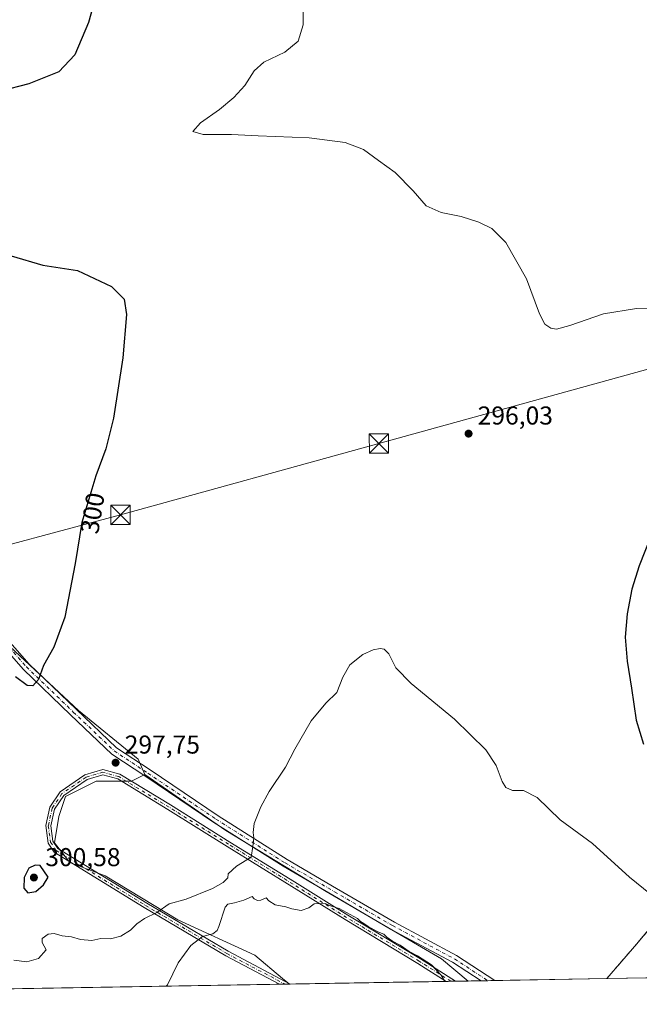
# Model space of a CAD drawing. Units: metres. Extents: x 618700 to 622197, y 4669290 to 4671662.
# Drawn here: x 619094 to 619334, y 4669290 to 4669672 of the extents above; entities that cross this region are included whole.
import ezdxf
from ezdxf.enums import TextEntityAlignment as Align

# ---------------------------------------------------------------- set-up
doc = ezdxf.new("R2010")
doc.units = ezdxf.units.M
doc.header["$MEASUREMENT"] = 0
doc.linetypes.add('DGN Style 3', pattern=[2.307223458686699, 1.648016756204785, -0.6592067024819142])
doc.linetypes.add('DGN Style 4', pattern=[2.6384748266838614, 1.318413404963828, -0.6592067024819142, 0.001648016756204785, -0.6592067024819142])
for name, color, linetype, lineweight in [('Agrupación de edificios CxS', 7, 'Continuous', 0), ('Arbolado forestal CxS', 92, 'Continuous', 0), ('Camino Cxs', 7, 'Continuous', 0), ('Camino eje', 30, 'DGN Style 4', 13), ('Cima', 7, 'Continuous', 0), ('Comarca CxS', 21, 'Continuous', 0), ('Comunidad Autónoma CxS', 142, 'Continuous', 0), ('Cultivos herbáceos CxS', 92, 'Continuous', 0), ('Curva de nivel maestra', 30, 'Continuous', 30), ('Curva de nivel normal', 30, 'Continuous', 0), ('Municipio CxS', 4, 'Continuous', 0), ('Muro lineal', 1, 'DGN Style 3', 13), ('Núcleo urbano CxS', 7, 'Continuous', 0), ('Pastizal CxS', 92, 'Continuous', 0), ('Pista no pavimentada Cxs', 111, 'Continuous', 0), ('Pista no pavimentada eje', 91, 'DGN Style 4', 0), ('Provincia CxS', 1, 'Continuous', 0), ('Punto de cota en terreno', 7, 'Continuous', 0), ('Rótulo de curva de nivel directora', 7, 'Continuous', 0), ('Rótulo de punto de cota en terreno', 7, 'Continuous', 0), ('Tendido', 6, 'Continuous', 0), ('Torre de tendido puntual', 7, 'Continuous', 0)]:
    doc.layers.add(name, color=color, linetype=linetype, lineweight=lineweight)
doc.styles.add('Style-Arial', font='txt')

# ---------------------------------------------------------------- blocks, each defined once
blk = doc.blocks.new('5PATER')
at = {"layer": 'Arbolado forestal CxS', "linetype": 'Continuous', "lineweight": 0}
h = blk.add_hatch(color=51, dxfattribs=at)
edge = h.paths.add_edge_path()
edge.add_ellipse((0, 0), major_axis=(-0.1095731443231308, -0.1110710700762829), ratio=0.9994222409660322, start_angle=0, end_angle=360)
blk = doc.blocks.new('*U12')
at = {"layer": 'Pista no pavimentada Cxs', "color": 111, "linetype": 'Continuous', "lineweight": 0}
for points in [[(619277.5679000001, 4669299.0515, 292.8801999999997), (619272.2241000002, 4669298.960100001, 293.4379999999946), (619261.2131000003, 4669306.1569, 293.9674999999988), (619237.2084999997, 4669319.0339, 294.6016999999993), (619214.7659, 4669332.1567, 294.8898999999947), (619195.5431000004, 4669343.369899999, 295.1122999999934), (619168.7176999999, 4669360.385500001, 296.1138000000064), (619142.3526999997, 4669378.206700001, 297.315499999997), (619129.1771, 4669386.883300001, 298.054099999994), (619113.2383000003, 4669402.076300001, 299.0188000000053), (619095.0011, 4669419.661699999, 300.6389999999956), (619079.2141000004, 4669437.4879, 302.5437999999995), (619066.3154999996, 4669446.797300001, 304.2777999999962), (619049.0192999998, 4669457.956300001, 307.2084999999934), (619033.6957, 4669467.529899999, 309.5298999999941), (619019.9965000004, 4669473.2897, 311.8217000000004), (619006.9556999998, 4669475.5009, 313.4084000000003), (618985.0595000006, 4669480.374299999, 314.5941000000021), (618946.9319000002, 4669491.703299999, 314.626099999994), (618919.2433000002, 4669496.9067, 314.0040000000009), (618888.6095000004, 4669499.806500001, 312.6618000000017), (618859.5157000005, 4669503.0165, 310.8329999999987), (618842.7912999997, 4669506.174900001, 310.5718000000052), (618844.7419999996, 4669508.8597, 310.5935999999929), (618859.9593000002, 4669505.9857, 310.7341000000015), (618888.9153000005, 4669502.791099999, 312.3616000000038), (618919.6627000002, 4669499.8803, 314.0694999999978), (618947.6381000001, 4669494.6231, 314.9732999999979), (618985.8135000002, 4669483.279899999, 314.4269000000059), (619007.5327000003, 4669478.445900001, 313.2837), (619020.8399, 4669476.1897, 312.6842999999935), (619035.0806999998, 4669470.201900001, 309.8133999999991), (619050.6272999998, 4669460.4889, 307.0084000000061), (619068.0077000001, 4669449.275699999, 304.3436999999976), (619081.2395000001, 4669439.7259, 302.5861000000005), (619097.1687000003, 4669421.7391, 300.7841999999946), (619115.3145000003, 4669404.241900001, 299.0795999999973), (619131.0521, 4669389.240700001, 297.9885999999969), (619144.0179000003, 4669380.702299999, 297.2053000000014), (619170.3614999996, 4669362.895500001, 296.0629000000045), (619197.1029000003, 4669345.9331, 294.9977999999974), (619216.2786999998, 4669334.747300001, 294.6178999999975), (619238.6750999996, 4669321.651500001, 294.3582000000025), (619262.7456999999, 4669308.7391, 293.5635000000038)], [(619441.0351, 4669353.181500001, 302.1597000000039), (619450.9297000002, 4669347.4647, 303.1356999999989), (619464.4929000001, 4669331.533299999, 305.0056000000041), (619473.4342999998, 4669317.908299999, 305.6186000000016), (619470.9260999998, 4669316.2623, 305.3445999999968), (619462.0875000004, 4669329.730900001, 304.5861000000005), (619448.9807000002, 4669345.1261, 302.7893999999943), (619439.8251, 4669350.415899999, 301.8478000000032), (619434.1441000003, 4669352.179099999, 301.4939000000013), (619426.9130999995, 4669351.397299999, 300.8999999999942), (619421.8705000002, 4669348.6821, 300.3267000000051), (619414.0959000001, 4669340.7029, 299.1674000000057), (619400.8305000003, 4669319.8573, 296.4187999999995), (619387.8833, 4669300.9373, 294.0301999999938), (619384.2050999999, 4669300.874500001, 293.9049999999988), (619398.3262999998, 4669321.5101, 296.3994999999995), (619411.7311000006, 4669342.5747, 299.2424000000028), (619420.0431000004, 4669351.1053, 300.6581000000006), (619426.0072999997, 4669354.3169, 301.341499999995), (619434.4395000003, 4669355.228499999, 301.8929999999964)]]:
    blk.add_polyline3d(points, close=True, dxfattribs=at)
blk = doc.blocks.new('5TTEND')
at = {"layer": 'Cima', "color": 7, "linetype": 'Continuous', "lineweight": 0}
for p, q in [((-0.375, 0.3754), (0.375, -0.3746)), ((0.3720000000000001, 0.3784000000000001), (-0.3720000000000001, -0.3776))]:
    blk.add_line(p, q, dxfattribs=at)
at = {"layer": 'Cima', "color": 7, "linetype": 'Continuous', "lineweight": 0, "flags": 128}
blk.add_lwpolyline([(-0.375, -0.3746), (0.375, -0.3746), (0.375, 0.3754), (-0.375, 0.3754), (-0.3720000000000001, -0.3776)], dxfattribs=at)

msp = doc.modelspace()

# ---------------------------------------------------------------- linework, layer by layer
at = {"layer": 'Agrupación de edificios CxS', "color": 7, "linetype": 'Continuous', "lineweight": 0, "extrusion": (-0.03862294007082363, -0.0006602621535016933, 0.9992536377487821), "elevation": -26711.72735795601, "flags": 128}
msp.add_lwpolyline([(-4658031.867719584, 698591.6553281103), (-4658031.867719585, 698530.3432167358)], dxfattribs=at)
at = {"layer": 'Agrupación de edificios CxS', "color": 7, "linetype": 'Continuous', "lineweight": 0}
for points in [[(619320.9178999999, 4669299.7926, 291.4468000000052), (619332.5900999998, 4669313.290100001, 292.5265000000072), (619359.5500999996, 4669345.690099999, 300.1227999999974), (619378.2301000003, 4669369.540100001, 305.5959000000003), (619394.8201000001, 4669391.050100001, 309.5421999999962), (619417.1201, 4669419.8201, 311.8285000000033), (619435.8000999996, 4669444.970100001, 312.4649000000064)], [(619722.1785000004, 4669306.6523, 285.338699999993), (619320.9178999999, 4669299.792500001, 291.4468000000052), (619332.5900999998, 4669313.290100001, 292.5265000000072), (619359.5500999996, 4669345.690099999, 300.1227999999974)]]:
    msp.add_polyline3d(points, dxfattribs=at)
at = {"layer": 'Arbolado forestal CxS', "color": 92, "linetype": 'Continuous', "lineweight": 0, "extrusion": (0.02337151045346973, 0.0003995794201057777, 0.9997267690901401), "elevation": 16633.74831725417, "flags": 128}
msp.add_lwpolyline([(4658030.622768422, -698789.0775250697), (4658030.622768422, -698728.6024672585)], dxfattribs=at)
at = {"layer": 'Arbolado forestal CxS', "color": 92, "linetype": 'Continuous', "lineweight": 0, "extrusion": (0.0956240011140318, 0.001630854196993333, 0.9954161897043527), "elevation": 67124.65450293547, "flags": 128}
msp.add_lwpolyline([(4658059.965103816, -695561.8691130187), (4658059.965103817, -695560.0487051356)], dxfattribs=at)
at = {"layer": 'Arbolado forestal CxS', "color": 92, "linetype": 'Continuous', "lineweight": 0, "extrusion": (0.09688060020919788, 0.001657723979335192, 0.9952946303755055), "elevation": 68028.24398176017, "flags": 128}
msp.add_lwpolyline([(4658020.740544986, -695738.559666755), (4658020.740544986, -695736.739135281)], dxfattribs=at)
at = {"layer": 'Arbolado forestal CxS', "color": 92, "linetype": 'Continuous', "lineweight": 0, "extrusion": (0.1280596613297049, 0.002187577981062904, 0.9917640534132593), "elevation": 89809.27007424751, "flags": 128}
msp.add_lwpolyline([(4658040.66260918, -693134.5661535192), (4658040.66260918, -693129.6308929805)], dxfattribs=at)
at = {"layer": 'Arbolado forestal CxS', "color": 92, "linetype": 'Continuous', "lineweight": 0, "extrusion": (0.03838824590330094, 0.0006531293541409902, 0.9992626861834253), "elevation": 27115.84818103889, "flags": 128}
msp.add_lwpolyline([(4658088.652626731, -698013.2227865064), (4658088.652626732, -698012.8815855976)], dxfattribs=at)
at = {"layer": 'Arbolado forestal CxS', "color": 92, "linetype": 'Continuous', "lineweight": 0}
msp.add_polyline3d([(619267.2850000003, 4669298.875600001, 294.0779000000039), (619197.9769000001, 4669297.6908, 296.4872000000032), (619195.2785, 4669299.834899999, 296.4965999999986), (619184.6037, 4669308.901900001, 295.9940999999963), (619154.7241000002, 4669322.568700001, 294.9456000000064), (619126.5526999999, 4669339.6523, 297.6091000000015), (619112.8938999996, 4669344.7775, 298.9207000000025), (619106.9178999999, 4669352.465299999, 299.0911999999953), (619108.6262999997, 4669362.715100001, 299.2274000000034), (619111.1870999997, 4669370.402899999, 298.9389999999985), (619123.1391000003, 4669376.382099999, 298.2002000000066), (619136.7981000004, 4669376.382099999, 297.6273999999976), (619141.9199000001, 4669378.944499999, 297.3923000000068), (619173.3724999996, 4669357.251700001, 296.0164999999979), (619212.1895000003, 4669333.6239, 294.8334999999934), (619256.9133000001, 4669307.4647, 294.1891999999934)], close=True, dxfattribs=at)
for points in [[(619141.9199000001, 4669378.944499999, 297.3923000000068), (619136.7981000004, 4669376.382099999, 297.6273999999976), (619123.1391000003, 4669376.382099999, 298.2002000000066), (619111.1870999997, 4669370.402899999, 298.9389999999985), (619108.6262999997, 4669362.715100001, 299.2274000000034), (619106.9178999999, 4669352.465299999, 299.0911999999953), (619112.8938999996, 4669344.7775, 298.9207000000025), (619126.5526999999, 4669339.6523, 297.6091000000015), (619154.7241000002, 4669322.568700001, 294.9456000000064), (619184.6037, 4669308.901900001, 295.9940999999963), (619195.2785, 4669299.834899999, 296.4965999999986), (619197.9768000003, 4669297.6909, 296.4872000000032)], [(619141.9199000001, 4669378.944499999, 297.3923000000068), (619173.3724999996, 4669357.251700001, 296.0164999999979), (619212.1895000003, 4669333.6239, 294.8334999999934), (619256.9133000001, 4669307.4647, 294.1891999999934), (619267.2847999996, 4669298.875800001, 294.0779000000039)]]:
    msp.add_polyline3d(points, dxfattribs=at)
at = {"layer": 'Camino Cxs', "color": 7, "linetype": 'Continuous', "lineweight": 0, "extrusion": (0.07929024392474313, 0.001354509738881047, 0.9968506520646522), "elevation": 55720.01568265189, "flags": 128}
msp.add_lwpolyline([(4658040.355240976, -696701.1795780412), (4658040.355240976, -696697.5440999782)], dxfattribs=at)
at = {"layer": 'Camino Cxs', "color": 7, "linetype": 'Continuous', "lineweight": 0, "extrusion": (0.02874575854648147, 0.0004908642144912577, 0.9995866347735499), "elevation": 20387.46041570618, "flags": 128}
msp.add_lwpolyline([(4658045.156550735, -698532.2433547586), (4658045.156550734, -698528.1007387505)], dxfattribs=at)
at = {"layer": 'Camino Cxs', "color": 7, "linetype": 'Continuous', "lineweight": 0}
msp.add_polyline3d([(619132.2937000003, 4669379.0529, 297.7967000000062), (619151.8910999997, 4669367.124100001, 296.7232999999979), (619174.9659000002, 4669352.728700001, 295.6714999999967), (619199.9420999996, 4669337.2773, 295.1696999999986), (619220.6803000001, 4669324.368899999, 295.093399999998), (619248.8365000002, 4669307.4329, 295.2010000000009), (619262.3909999998, 4669298.791999999, 294.8675999999978), (619258.7675999999, 4669298.7301, 295.155899999998), (619247.7834999999, 4669305.7323, 295.5567000000011), (619219.6363000004, 4669322.662900001, 295.2246000000014), (619198.8876999998, 4669335.5779, 295.6279000000068), (619173.9105000002, 4669351.029899999, 295.6098000000056), (619150.8419000005, 4669365.4213, 296.7116999999998), (619131.4924999997, 4669377.199300001, 297.7814999999973), (619125.7616999998, 4669378.780099999, 298.0593999999983), (619119.6249000002, 4669376.998500001, 298.2932000000001), (619110.6039000005, 4669370.8477, 299.062699999995), (619107.0062999995, 4669365.451500001, 299.2712999999931), (619105.6025, 4669359.0341, 299.1733999999997), (619106.3953, 4669353.087900001, 299.1891999999934), (619108.2620999999, 4669350.287699999, 299.2021999999997), (619142.7812999999, 4669329.028899999, 296.1462000000029), (619174.2917, 4669310.4189, 296.1818999999959), (619198.3178000003, 4669297.696599999, 296.2663999999932), (619194.1776000002, 4669297.6259, 296.385500000004), (619173.3147, 4669308.6731, 296.2320999999938), (619141.7483000001, 4669327.316299999, 295.8744000000006), (619106.8406999996, 4669348.814300001, 299.2660999999935), (619104.4741000002, 4669352.3641, 299.2357999999949), (619103.5734999999, 4669359.118100001, 299.1604999999981), (619105.1331000002, 4669366.247300001, 299.2011000000057), (619109.1557, 4669372.281099999, 299.0883000000031), (619118.7613000004, 4669378.8303, 298.1288000000059), (619125.7478999998, 4669380.858700001, 298.0844999999972)], close=True, dxfattribs=at)
for points in [[(619194.1775000002, 4669297.6259, 296.385500000004), (619173.3147, 4669308.6731, 296.2320999999938), (619141.7483000001, 4669327.316299999, 295.8744000000006), (619106.8406999996, 4669348.814300001, 299.2660999999935), (619104.4741000002, 4669352.3641, 299.2357999999949), (619103.5734999999, 4669359.118100001, 299.1604999999981), (619105.1331000002, 4669366.247300001, 299.2011000000057), (619109.1557, 4669372.281099999, 299.0883000000031), (619118.7613000004, 4669378.8303, 298.1288000000059), (619125.7478999998, 4669380.858700001, 298.0844999999972), (619132.2937000003, 4669379.0529, 297.7967000000062)], [(619258.7675000001, 4669298.7301, 295.155899999998), (619247.7834999999, 4669305.7323, 295.5567000000011), (619219.6363000004, 4669322.662900001, 295.2246000000014), (619198.8876999998, 4669335.5779, 295.6279000000068), (619173.9105000002, 4669351.029899999, 295.6098000000056), (619150.8419000005, 4669365.4213, 296.7116999999998), (619131.4924999997, 4669377.199300001, 297.7814999999973), (619125.7616999998, 4669378.780099999, 298.0593999999983), (619119.6249000002, 4669376.998500001, 298.2932000000001), (619110.6039000005, 4669370.8477, 299.062699999995), (619107.0062999995, 4669365.451500001, 299.2712999999931), (619105.6025, 4669359.0341, 299.1733999999997), (619106.3953, 4669353.087900001, 299.1891999999934), (619108.2620999999, 4669350.287699999, 299.2021999999997), (619142.7812999999, 4669329.028899999, 296.1462000000029), (619174.2917, 4669310.4189, 296.1818999999959), (619198.3178000003, 4669297.696599999, 296.2663999999932)], [(619132.2937000003, 4669379.0529, 297.7967000000062), (619151.8910999997, 4669367.124100001, 296.7232999999979), (619174.9659000002, 4669352.728700001, 295.6714999999967), (619199.9420999996, 4669337.2773, 295.1696999999986), (619220.6803000001, 4669324.368899999, 295.093399999998), (619248.8365000002, 4669307.4329, 295.2010000000009), (619262.3909999998, 4669298.791999999, 294.8675999999978)]]:
    msp.add_polyline3d(points, dxfattribs=at)
at = {"layer": 'Camino eje', "color": 30, "linetype": 'DGN Style 4', "lineweight": 13}
msp.add_polyline3d([(619260.5793000003, 4669298.7611, 295.0126000000019), (619248.3101000005, 4669306.582699999, 295.3745000000054), (619220.1583000004, 4669323.515900001, 295.1628000000055), (619199.4149000002, 4669336.4277, 295.3773999999976), (619174.4380999999, 4669351.8793, 295.6349000000046), (619151.3664999995, 4669366.272700001, 296.7102000000014), (619131.8931, 4669378.1261, 297.7906999999978), (619125.7547000004, 4669379.819499999, 298.0720000000001), (619119.1930999998, 4669377.9145, 298.2382999999973), (619109.8797000004, 4669371.5645, 299.0751000000019), (619106.0696999999, 4669365.849300001, 299.2391999999964), (619104.5881000003, 4669359.076099999, 299.1671000000061), (619105.4347000001, 4669352.726100001, 299.2093000000023), (619107.5513000004, 4669349.551100001, 299.2219000000041), (619142.2647000002, 4669328.172700001, 295.997199999998), (619173.8031000001, 4669309.5459, 296.2045999999973), (619196.2477000002, 4669297.6613, 296.3255999999965)], dxfattribs=at)
at = {"layer": 'Comarca CxS', "color": 21, "linetype": 'Continuous', "lineweight": 0, "flags": 128}
msp.add_lwpolyline([(620409.722500001, 4669318.4062), (618739.3300008789, 4669289.849983311), (618700.3600008807, 4671602.979983291), (618706.1215000009, 4671603.078500001), (618985.0723999992, 4671607.848900001), (619033.0983000004, 4671608.670200001), (621730.2835209575, 4671654.795392038), (622141.0500009054, 4671661.819983289), (622181.1700009045, 4669348.689983312), (621309.0992242476, 4669333.781488863)], close=True, dxfattribs=at)
at = {"layer": 'Comunidad Autónoma CxS', "color": 142, "linetype": 'Continuous', "lineweight": 0, "flags": 128}
msp.add_lwpolyline([(620409.722500001, 4669318.4062), (618739.3300008789, 4669289.849983311), (618700.3600008807, 4671602.979983291), (618706.1215000009, 4671603.078500001), (618985.0723999992, 4671607.848900001), (619033.0983000004, 4671608.670200001), (621730.2835209575, 4671654.795392038), (622141.0500009054, 4671661.819983289), (622181.1700009045, 4669348.689983312), (621309.0992242476, 4669333.781488863)], close=True, dxfattribs=at)
at = {"layer": 'Cultivos herbáceos CxS', "color": 92, "linetype": 'Continuous', "lineweight": 0, "extrusion": (0.1256988327892631, 0.002150459866151971, 0.992066116222997), "elevation": 88174.05945167242, "flags": 128}
msp.add_lwpolyline([(4658022.81362108, -693469.3615958083), (4658022.81362108, -693464.3821668361)], dxfattribs=at)
at = {"layer": 'Cultivos herbáceos CxS', "color": 92, "linetype": 'Continuous', "lineweight": 0, "extrusion": (0.1005841061658315, 0.001720383808944825, 0.9949270716320724), "elevation": 70613.89270403588, "flags": 128}
msp.add_lwpolyline([(4658025.67936705, -695460.3776280208), (4658025.67936705, -695457.6917117644)], dxfattribs=at)
at = {"layer": 'Cultivos herbáceos CxS', "color": 92, "linetype": 'Continuous', "lineweight": 0, "extrusion": (0.09719585971456339, 0.001662493772796922, 0.9952638850921913), "elevation": 68245.4295946161, "flags": 128}
msp.add_lwpolyline([(4658025.231404487, -695702.4716502301), (4658025.231404486, -695699.7867433913)], dxfattribs=at)
at = {"layer": 'Cultivos herbáceos CxS', "color": 92, "linetype": 'Continuous', "lineweight": 0, "extrusion": (0.03997238525485348, 0.0006832634181851657, 0.9992005512248976), "elevation": 28237.04927515209, "flags": 128}
msp.add_lwpolyline([(4658033.049555558, -698462.4647572171), (4658033.049555558, -698419.0736356014)], dxfattribs=at)
at = {"layer": 'Cultivos herbáceos CxS', "color": 92, "linetype": 'Continuous', "lineweight": 0}
for points in [[(619359.5500999996, 4669345.690099999, 300.1331000000064), (619332.5900999998, 4669313.290100001, 292.247199999998), (619320.9178999999, 4669299.792500001, 291.1860000000015), (619267.2850000003, 4669298.875600001, 294.0779000000039), (619256.9133000001, 4669307.4647, 294.1891999999934), (619212.1895000003, 4669333.6239, 294.8334999999934), (619173.3724999996, 4669357.251700001, 296.0164999999979), (619141.9199000001, 4669378.944499999, 297.3923000000068), (619139.3591, 4669384.923900001, 297.5590999999986), (619116.3095000006, 4669403.716499999, 299.1622999999963), (619089.8448999999, 4669428.488299999, 301.5803000000014)], [(619141.9199000001, 4669378.944499999, 297.3923000000068), (619139.3591, 4669384.923900001, 297.5590999999986), (619116.3095000006, 4669403.716499999, 299.1622999999963), (619089.8448999999, 4669428.488299999, 301.5803000000014)], [(619141.9199000001, 4669378.944499999, 297.3923000000068), (619173.3724999996, 4669357.251700001, 296.0164999999979), (619212.1895000003, 4669333.6239, 294.8334999999934), (619256.9133000001, 4669307.4647, 294.1891999999934), (619267.2847999996, 4669298.875800001, 294.0779000000039)], [(619359.5500999996, 4669345.690099999, 300.1331000000064), (619332.5900999998, 4669313.290100001, 292.247199999998), (619320.9179999996, 4669299.7926, 291.1860000000015)]]:
    msp.add_polyline3d(points, dxfattribs=at)
at = {"layer": 'Curva de nivel maestra', "color": 30, "linetype": 'Continuous', "lineweight": 30, "flags": 128}
for points, elevation in [([(619125.6500000004, 4669690.300100001), (619120.1399999997, 4669670.440099999), (619114.8399999999, 4669657.9801), (619108.6299999999, 4669651.380100001), (619097, 4669646.720100001), (619074.9000000004, 4669641.050100001)], 300), ([(619090.1699999999, 4669580.040100001), (619102.4900000002, 4669576.4001), (619115.8700000001, 4669574.280099999), (619129.04, 4669568.100099999), (619134.0099999999, 4669563.200099999), (619134.8499999996, 4669557.2301), (619133.4800000006, 4669540.4901), (619129.7999999998, 4669517.090100001), (619126.8499999996, 4669505.1801), (619122.9900000002, 4669494.700099999), (619117.5499999998, 4669476.610099999), (619114.9400000004, 4669460.700099999), (619111.0199999996, 4669439.880100001), (619106.6600000003, 4669428.300100001), (619102.7100000001, 4669421.210100001), (619100.7599999999, 4669415.710100001), (619098.6399999997, 4669413.280099999), (619096.3600000005, 4669413.470100001), (619091.8200000003, 4669416.7601)], 300), ([(619337.9299999997, 4669470.9901), (619333.4400000004, 4669459.8201), (619330.7199999997, 4669450.8201), (619328.8099999996, 4669441.200099999), (619328.1200000001, 4669432.1601), (619328.8799999999, 4669422.920100001), (619330.5599999996, 4669412.360099999), (619332.3399999999, 4669400.0601), (619335.2000000002, 4669390.7401)], 300.0000000000001), ([(619096.6299999999, 4669333.100099999), (619099.6900000004, 4669333.640100001), (619102.7800000003, 4669336.220100001), (619104.5899999999, 4669339.0801), (619101.4800000006, 4669343.6501), (619099.5099999999, 4669343.840100001), (619097.04, 4669342.600099999), (619095.2000000002, 4669339.0601), (619095.04, 4669334.880100001), (619096.6299999999, 4669333.100099999)], 300)]:
    msp.add_lwpolyline(points, dxfattribs=dict(at, elevation=elevation))
at = {"layer": 'Curva de nivel normal', "color": 30, "linetype": 'Continuous', "lineweight": 0, "flags": 128}
for points, elevation in [([(619341.8899999997, 4669559.470100001), (619332.5099999999, 4669559.540100001), (619319.7000000002, 4669557.540100001), (619306.6500000004, 4669552.940099999), (619301.4100000003, 4669551.5801), (619299.2599999999, 4669552.020099999), (619296.9500000002, 4669553.460100001), (619294.8899999997, 4669557.4801), (619289.9100000003, 4669571.140100001), (619281.7999999998, 4669585.1501), (619276.4500000002, 4669590.610099999), (619271.4299999997, 4669593.090100001), (619264.5, 4669595.300100001), (619256.8099999996, 4669596.840100001), (619250.9600000001, 4669599.4101), (619245.9600000001, 4669605.2501), (619238.9800000006, 4669612.3201), (619232.5199999996, 4669616.960100001), (619226.6600000003, 4669621.220100001), (619219.54, 4669623.950099999), (619205.6900000004, 4669625.7501), (619185.9000000004, 4669626.470100001), (619175.5099999999, 4669627.020099999), (619164.54, 4669627.020099999), (619160.5300000003, 4669628.1801), (619163.54, 4669631.5101), (619170.8799999999, 4669636.770099999), (619176.5099999999, 4669641.360099999), (619180.7100000001, 4669646.0601), (619184.3799999999, 4669651.720100001), (619188.1399999997, 4669655.130100001), (619196.2800000003, 4669659.0101), (619201.4400000004, 4669663.2301), (619203.3799999999, 4669669.520099999), (619203.2999999998, 4669679.520099999)], 295), ([(619091.2199999997, 4669306.960100001), (619096.3200000003, 4669306.3201), (619100.75, 4669307.5801), (619103.6900000004, 4669310.920100001), (619102.25, 4669313.7601), (619102.1699999999, 4669315.3101), (619104.54, 4669317.0801), (619106.9100000003, 4669317.360099999), (619109.9900000002, 4669316.440099999), (619113.6200000001, 4669315.950099999), (619117.0800000001, 4669315.0101), (619121.4400000004, 4669314.540100001), (619124.9000000004, 4669315.300100001), (619128.7199999997, 4669315.290100001), (619132.7199999997, 4669316.270099999), (619136.3899999997, 4669318.550100001), (619138.8200000003, 4669320.9901), (619141.8300000001, 4669323.0801), (619146.5999999996, 4669325.440099999), (619151.4000000004, 4669328.7401), (619157.9299999997, 4669330.600099999), (619168.2599999999, 4669334.690099999), (619172.3799999999, 4669337.0101), (619174.1900000004, 4669338.9001), (619174.3099999996, 4669340.390100001), (619177.5300000003, 4669343.360099999), (619183.1699999999, 4669346.920100001), (619183.8399999999, 4669350.970100001), (619184.1699999999, 4669354.4001), (619183.9199999999, 4669356.420100001), (619184.4000000004, 4669359.920100001), (619186.8600000005, 4669366.4001), (619190.1799999997, 4669372.4001), (619196.4500000002, 4669381.7401), (619200.0899999999, 4669388.7401), (619206.3700000001, 4669399.7401), (619212.1299999999, 4669406.5701), (619216.3200000003, 4669410.7401), (619218.7100000001, 4669416.620100001), (619221.3799999999, 4669421.420100001), (619226.3799999999, 4669425.450099999), (619230.4900000002, 4669427.3101), (619233.1699999999, 4669427.720100001), (619234.7599999999, 4669427.5701), (619236.5599999996, 4669425.700099999), (619239.2699999996, 4669420.300100001), (619245.2199999997, 4669414.2401), (619261.9100000003, 4669400.420100001), (619274.1200000001, 4669388.520099999), (619278.1600000003, 4669382.4001), (619280.4199999999, 4669376.220100001), (619281.8600000005, 4669373.9001), (619284.3799999999, 4669372.7501), (619288.6600000003, 4669372.700099999), (619293.9800000006, 4669370.020099999), (619302.9500000002, 4669361.3201), (619315.4400000004, 4669352.140100001), (619329.8099999996, 4669339.190099999), (619342.6100000005, 4669328.610099999)], 294.9999999999999), ([(619258.2143999999, 4669298.720799999), (619256.7599999999, 4669301.100099999), (619253.0300000003, 4669305.110099999), (619247.6299999999, 4669308.670100001), (619244.4100000003, 4669310.350099999), (619240.9199999999, 4669312.770099999), (619237.9600000001, 4669314.3301), (619235.7999999998, 4669315.8301), (619234.5599999996, 4669317.020099999), (619232.25, 4669317.9801), (619228.5300000003, 4669319.9901), (619226.8600000005, 4669321.2401), (619225.5899999999, 4669321.960100001), (619224.3600000005, 4669323.0601), (619217.2300000006, 4669326.940099999), (619213.9500000002, 4669327.9901), (619211.8399999999, 4669328.880100001), (619207.5899999999, 4669328.7501), (619205.5800000001, 4669327.200099999), (619202.5499999998, 4669326.190099999), (619198.9800000006, 4669326.8101), (619196.6399999997, 4669327.6801), (619192.4299999997, 4669328.470100001), (619189.9900000002, 4669330.020099999), (619188.9299999997, 4669331.120100001), (619186.9600000001, 4669330.280099999), (619185.5800000001, 4669330.110099999), (619184.3799999999, 4669330.7501), (619183.5099999999, 4669331.690099999), (619180.3799999999, 4669330.280099999), (619176.7100000001, 4669329.1601), (619174.1399999997, 4669328.690099999), (619173.04, 4669327.5101), (619170.7100000001, 4669320.0001), (619170.0300000003, 4669318.4001), (619168.3099999996, 4669317.170100001), (619164.3099999996, 4669316.140100001), (619159.75, 4669312.590100001), (619154.9000000004, 4669305.9101), (619150.7599999999, 4669297.450099999), (619150.2203000003, 4669296.874399999)], 295)]:
    msp.add_lwpolyline(points, dxfattribs=dict(at, elevation=elevation))
at = {"layer": 'Municipio CxS', "color": 4, "linetype": 'Continuous', "lineweight": 0, "flags": 128}
msp.add_lwpolyline([(621309.0992242476, 4669333.781488863), (620409.722500001, 4669318.4062), (618739.3300008789, 4669289.849983311), (618700.3600008807, 4671602.979983291), (618706.1215000009, 4671603.078500001), (618985.0723999992, 4671607.848900001), (619033.0983000004, 4671608.670200001), (621730.2835209575, 4671654.795392038)], dxfattribs=at)
at = {"layer": 'Muro lineal', "color": 1, "linetype": 'DGN Style 3', "lineweight": 13}
msp.add_polyline3d([(619320.9178999999, 4669299.792500001, 291.4468000000052), (619332.5900999998, 4669313.290100001, 292.5265000000072), (619359.5500999996, 4669345.690099999, 300.1227999999974), (619378.2301000003, 4669369.540100001, 305.5959000000003), (619394.8201000001, 4669391.050100001, 309.5421999999962), (619417.1201, 4669419.8201, 311.8285000000033), (619435.8000999996, 4669444.970100001, 312.4649000000064), (619458.8701, 4669432.780099999, 311.6156999999948), (619492.5100999996, 4669412.630100001, 308.9808000000049)], dxfattribs=at)
at = {"layer": 'Núcleo urbano CxS', "color": 7, "linetype": 'Continuous', "lineweight": 0, "extrusion": (-0.04389540293862921, -0.0007504669715634447, 0.999035850407872), "elevation": -30398.59126100462, "flags": 128}
msp.add_lwpolyline([(-4658030.726802261, 698448.5462911131), (-4658030.726802261, 698387.2208121392)], dxfattribs=at)
at = {"layer": 'Núcleo urbano CxS', "color": 7, "linetype": 'Continuous', "lineweight": 0}
for points in [[(619722.1785000004, 4669306.6523, 285.2877000000008), (619320.9178999999, 4669299.792500001, 291.1860000000015), (619332.5900999998, 4669313.290100001, 292.247199999998), (619359.5500999996, 4669345.690099999, 300.1331000000064)], [(619359.5500999996, 4669345.690099999, 300.1331000000064), (619332.5900999998, 4669313.290100001, 292.247199999998), (619320.9179999996, 4669299.7926, 291.1860000000015)]]:
    msp.add_polyline3d(points, dxfattribs=at)
at = {"layer": 'Pastizal CxS', "color": 92, "linetype": 'Continuous', "lineweight": 0, "extrusion": (-0.02978518799012296, -0.0005092048854408426, 0.9995561931611338), "elevation": -20524.04014643992, "flags": 128}
msp.add_lwpolyline([(-4658031.286156095, 698616.5883986058), (-4658031.286156094, 698505.4319335163)], dxfattribs=at)
at = {"layer": 'Pastizal CxS', "color": 92, "linetype": 'Continuous', "lineweight": 0, "extrusion": (0.008933380551407837, 0.0001523274724493753, 0.9999600849575273), "elevation": 6539.283292059624, "flags": 128}
msp.add_lwpolyline([(619168.8907388716, 4669296.719259888), (619166.8204562123, 4669296.683959887)], dxfattribs=at)
at = {"layer": 'Pastizal CxS', "color": 92, "linetype": 'Continuous', "lineweight": 0, "extrusion": (0.01728358496335929, 0.0002958559535875839, 0.9998505839174517), "elevation": 12379.84326383133, "flags": 128}
msp.add_lwpolyline([(4658016.030198515, -698913.8356810216), (4658016.030198516, -698912.1059692509)], dxfattribs=at)
at = {"layer": 'Pastizal CxS', "color": 92, "linetype": 'Continuous', "lineweight": 0}
for points in [[(619089.8448999999, 4669428.488299999, 301.5803000000014), (619116.3095000006, 4669403.716499999, 299.1622999999963), (619139.3591, 4669384.923900001, 297.5590999999986), (619141.9199000001, 4669378.944499999, 297.3923000000068), (619136.7981000004, 4669376.382099999, 297.6273999999976), (619123.1391000003, 4669376.382099999, 298.2002000000066), (619111.1870999997, 4669370.402899999, 298.9389999999985), (619108.6262999997, 4669362.715100001, 299.2274000000034), (619106.9178999999, 4669352.465299999, 299.0911999999953), (619112.8938999996, 4669344.7775, 298.9207000000025), (619126.5526999999, 4669339.6523, 297.6091000000015), (619154.7241000002, 4669322.568700001, 294.9456000000064), (619184.6037, 4669308.901900001, 295.9940999999963), (619195.2785, 4669299.834899999, 296.4965999999986), (619197.9769000001, 4669297.6908, 296.4872000000032), (618977.1123000003, 4669293.914999999, 304.6812999999966)], [(619141.9199000001, 4669378.944499999, 297.3923000000068), (619139.3591, 4669384.923900001, 297.5590999999986), (619116.3095000006, 4669403.716499999, 299.1622999999963), (619089.8448999999, 4669428.488299999, 301.5803000000014)], [(619141.9199000001, 4669378.944499999, 297.3923000000068), (619136.7981000004, 4669376.382099999, 297.6273999999976), (619123.1391000003, 4669376.382099999, 298.2002000000066), (619111.1870999997, 4669370.402899999, 298.9389999999985), (619108.6262999997, 4669362.715100001, 299.2274000000034), (619106.9178999999, 4669352.465299999, 299.0911999999953), (619112.8938999996, 4669344.7775, 298.9207000000025), (619126.5526999999, 4669339.6523, 297.6091000000015), (619154.7241000002, 4669322.568700001, 294.9456000000064), (619184.6037, 4669308.901900001, 295.9940999999963), (619195.2785, 4669299.834899999, 296.4965999999986), (619197.9768000003, 4669297.6909, 296.4872000000032)]]:
    msp.add_polyline3d(points, dxfattribs=at)
at = {"layer": 'Pista no pavimentada Cxs', "color": 111, "linetype": 'Continuous', "lineweight": 0, "extrusion": (0.1037903123876963, 0.001775255810184032, 0.9945976168889975), "elevation": 72855.51043627092, "flags": 128}
msp.add_lwpolyline([(4658025.455391055, -695233.3102102738), (4658025.455391055, -695227.9366988996)], dxfattribs=at)
at = {"layer": 'Pista no pavimentada Cxs', "color": 111, "linetype": 'Continuous', "lineweight": 0}
for points in [[(618844.7418999998, 4669508.8597, 310.5935999999929), (618859.9593000002, 4669505.9857, 310.7341000000015), (618888.9153000005, 4669502.791099999, 312.3616000000038), (618919.6627000002, 4669499.8803, 314.0694999999978), (618947.6381000001, 4669494.6231, 314.9732999999979), (618985.8135000002, 4669483.279899999, 314.4269000000059), (619007.5327000003, 4669478.445900001, 313.2837), (619020.8399, 4669476.1897, 312.6842999999935), (619035.0806999998, 4669470.201900001, 309.8133999999991), (619050.6272999998, 4669460.4889, 307.0084000000061), (619068.0077000001, 4669449.275699999, 304.3436999999976), (619081.2395000001, 4669439.7259, 302.5861000000005), (619097.1687000003, 4669421.7391, 300.7841999999946), (619115.3145000003, 4669404.241900001, 299.0795999999973), (619131.0521, 4669389.240700001, 297.9885999999969), (619144.0179000003, 4669380.702299999, 297.2053000000014), (619170.3614999996, 4669362.895500001, 296.0629000000045), (619197.1029000003, 4669345.9331, 294.9977999999974), (619216.2786999998, 4669334.747300001, 294.6178999999975), (619238.6750999996, 4669321.651500001, 294.3582000000025), (619262.7456999999, 4669308.7391, 293.5635000000038), (619277.5678000003, 4669299.0515, 292.8801999999997)], [(619272.2241000002, 4669298.960100001, 293.4379999999946), (619261.2131000003, 4669306.1569, 293.9674999999988), (619237.2084999997, 4669319.0339, 294.6016999999993), (619214.7659, 4669332.1567, 294.8898999999947), (619195.5431000004, 4669343.369899999, 295.1122999999934), (619168.7176999999, 4669360.385500001, 296.1138000000064), (619142.3526999997, 4669378.206700001, 297.315499999997), (619129.1771, 4669386.883300001, 298.054099999994), (619113.2383000003, 4669402.076300001, 299.0188000000053), (619095.0011, 4669419.661699999, 300.6389999999956), (619079.2141000004, 4669437.4879, 302.5437999999995), (619066.3154999996, 4669446.797300001, 304.2777999999962), (619049.0192999998, 4669457.956300001, 307.2084999999934), (619033.6957, 4669467.529899999, 309.5298999999941), (619019.9965000004, 4669473.2897, 311.8217000000004), (619006.9556999998, 4669475.5009, 313.4084000000003), (618985.0595000006, 4669480.374299999, 314.5941000000021), (618946.9319000002, 4669491.703299999, 314.626099999994), (618919.2433000002, 4669496.9067, 314.0040000000009), (618888.6095000004, 4669499.806500001, 312.6618000000017), (618859.5157000005, 4669503.0165, 310.8329999999987), (618842.7912999997, 4669506.174900001, 310.5718000000052)]]:
    msp.add_polyline3d(points, dxfattribs=at)
at = {"layer": 'Pista no pavimentada eje', "color": 91, "linetype": 'DGN Style 4', "lineweight": 0}
msp.add_polyline3d([(618841.5926999999, 4669507.9279, 310.6627000000008), (618859.7374999998, 4669504.5011, 310.7810000000027), (618888.7625000002, 4669501.298900001, 312.5046000000002), (618919.4528999999, 4669498.3935, 313.9781999999978), (618947.2851, 4669493.1633, 314.6775000000052), (618985.4364999998, 4669481.827099999, 314.2578000000067), (619007.2443000004, 4669476.9735, 312.9649000000064), (619020.4181000004, 4669474.739700001, 312.2210000000051), (619034.3882999998, 4669468.865900001, 309.6837999999989), (619049.8233000003, 4669459.2225, 307.1352999999945), (619067.1615000004, 4669448.036499999, 304.4535999999935), (619080.2267000005, 4669438.606899999, 302.6095999999961), (619096.0849000001, 4669420.7005, 300.7354999999953), (619114.2764999997, 4669403.1591, 299.0875999999989), (619130.1146999998, 4669388.062100001, 298.0218000000023), (619143.1853, 4669379.454500001, 297.2614000000031), (619169.5395000001, 4669361.640500001, 296.1126999999979), (619196.3229, 4669344.651500001, 295.0694999999978), (619215.5223000003, 4669333.451900001, 294.754700000005), (619237.9417000003, 4669320.342700001, 294.4744000000064), (619261.9792999999, 4669307.448100001, 293.6926999999997), (619274.8958999999, 4669299.005899999, 293.1486000000005)], dxfattribs=at)
at = {"layer": 'Provincia CxS', "color": 1, "linetype": 'Continuous', "lineweight": 0, "flags": 128}
msp.add_lwpolyline([(620409.722500001, 4669318.4062), (618739.3300008789, 4669289.849983311), (618700.3600008807, 4671602.979983291), (618706.1215000009, 4671603.078500001), (618985.0723999992, 4671607.848900001), (619033.0983000004, 4671608.670200001), (621730.2835209575, 4671654.795392038), (622141.0500009054, 4671661.819983289), (622181.1700009045, 4669348.689983312), (621309.0992242476, 4669333.781488863)], close=True, dxfattribs=at)
at = {"layer": 'Tendido', "color": 6, "linetype": 'Continuous', "lineweight": 0}
msp.add_polyline3d([(618737.9419, 4669372.2415, 307.093200000003), (618823.9649, 4669439.9663, 311.5497000000032), (618916.0130000003, 4669441.521299999, 314.709799999997), (618995.8386000004, 4669442.9297, 315.7032000000036), (619132.5755000003, 4669479.5481, 300.3784000000014), (619232.6940000001, 4669507.276500001, 297.8907000000036), (619338.3158999998, 4669536.486500001, 298.0460000000021), (619424.2527000001, 4669559.769900001, 294.2700999999943), (619509.9779000003, 4669583.265000001, 296.8784000000014), (619620.4681000002, 4669613.321699999, 285.8059000000067), (619762.0734000001, 4669651.845100001, 285.6217999999935), (619866.0020000003, 4669680.631800001, 283.6609000000026), (619978.6089000005, 4669711.3235, 279.2559999999939), (620086.7707000002, 4669740.956900001, 278.1903000000021), (620196.6260000002, 4669771.225299999, 274.8334000000032), (620307.5395000001, 4669802.128699999, 277.3426000000036)], dxfattribs=at)

# ---------------------------------------------------------------- block references
at = {"layer": 'Pista no pavimentada Cxs', "color": 111, "linetype": 'Continuous', "lineweight": 0}
msp.add_blockref('*U12', (0, 0), dxfattribs=at)
at = {"layer": 'Punto de cota en terreno', "color": 7, "linetype": 'Continuous', "lineweight": 0, "xscale": 10, "yscale": 10, "zscale": 10}
for p in [(619267.4100000003, 4669511.08, 296.0299999999988), (619130.6600000003, 4669383.52, 297.75), (619099, 4669339, 300.5800000000018)]:
    msp.add_blockref('5PATER', p, dxfattribs=at)
at = {"layer": 'Torre de tendido puntual', "color": 7, "linetype": 'Continuous', "lineweight": 0, "xscale": 10, "yscale": 10, "zscale": 10}
for p in [(619232.6940000001, 4669507.276500001, 297.8907000000036), (619132.5755000003, 4669479.5481, 300.3784000000014)]:
    msp.add_blockref('5TTEND', p, dxfattribs=at)

# ---------------------------------------------------------------- texts
at = {"layer": 'Rótulo de curva de nivel directora', "color": 7, "linetype": 'Continuous', "lineweight": 0, "style": 'Style-Arial'}
msp.add_text('300', height=7.000000000000002, rotation=80.68390620967867, dxfattribs=at).set_placement((619121.713000441, 4669480.253262972), align=Align.MIDDLE_CENTER)
at = {"layer": 'Rótulo de punto de cota en terreno', "color": 7, "linetype": 'Continuous', "lineweight": 0, "style": 'Style-Arial'}
for s, p in [('296,03', (619270.9378000004, 4669514.607799999)), ('297,75', (619134.1878000004, 4669387.047800001)), ('300,58', (619103.4096999997, 4669343.409700001))]:
    msp.add_text(s, height=7.000000000000002, dxfattribs=at).set_placement(p)

doc.saveas('drawing.dxf')
